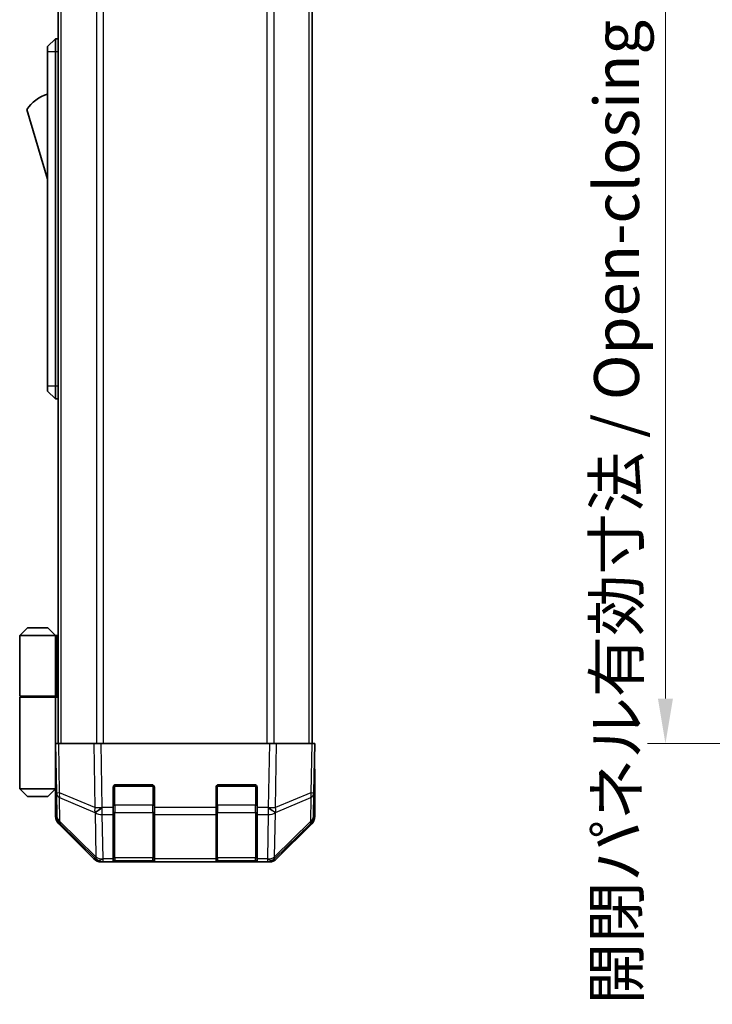
# Model space of a CAD drawing. Units: millimetres. Extents: x 0 to 5504, y 0 to 984.
# Drawn here: x 2076 to 2211, y 413 to 605 of the extents above; entities that cross this region are included whole.
import ezdxf

# ---------------------------------------------------------------- set-up
doc = ezdxf.new("R2010")
doc.units = ezdxf.units.MM
doc.header["$LTSCALE"] = 3.5
doc.layers.get('Defpoints').update_dxf_attribs({"lineweight": 25})
for name, color, linetype, lineweight in [('Dimension (ISO)', 7, 'Continuous', 18), ('Visible (ISO)', 7, 'Continuous', 35), ('Visible Narrow (ISO)', 7, 'Continuous', 25)]:
    doc.layers.add(name, color=color, linetype=linetype, lineweight=lineweight)
doc.styles.add('Note Text (TK)', font='txt')
doc.dimstyles.new('Default - Method 1b (TK)', dxfattribs={"dimscale": 3.5, "dimtxt": 2.5, "dimasz": 2.5, "dimexe": 1, "dimexo": 1.5, "dimgap": 1, "dimtad": 1, "dimtoh": 1, "dimrnd": 1e-08, "dimdsep": 46, "dimtxsty": 'Note Text (TK)', "dimcen": 0.09, "dimdle": 5, "dimclrd": 100, "dimclre": 100, "dimclrt": 7, "dimadec": 1, "dimazin": 1, "dimtfac": 1, "dimtmove": 0, "dimatfit": 3, "dimfxl": 1, "dimtolj": 1, "dimlwd": -1, "dimlwe": -1, "dimarcsym": 0})

# ---------------------------------------------------------------- blocks, each defined once
blk = doc.blocks.new('*D339')
at = {"layer": 'Defpoints', "color": 0}
for p in [(2219.14, 668.17), (2201.64, 464.17), (2219.3, 464.17)]:
    blk.add_point(p, dxfattribs=at)
at = {"layer": 'Dimension (ISO)', "color": 100}
for p, q in [((2213.89, 668.17), (2198.14, 668.17)), ((2201.64, 659.42), (2201.64, 472.92)), ((2214.05, 464.17), (2198.14, 464.17))]:
    blk.add_line(p, q, dxfattribs=at)
for points in [[(2200.18, 659.42), (2203.1, 659.42), (2201.64, 668.17)], [(2200.18, 472.92), (2203.1, 472.92), (2201.64, 464.17)]]:
    blk.add_solid(points, dxfattribs=at)
at = {"layer": 'Dimension (ISO)', "color": 7, "insert": (2192.12, 413.49), "char_height": 8.75, "attachment_point": 4, "rotation": 90, "style": 'Note Text (TK)'}
blk.add_mtext('\\A1;開閉パネル有効寸法 / Open-closing panel MAX dim. 204', dxfattribs=at)

msp = doc.modelspace()

# ---------------------------------------------------------------- linework, layer by layer
at = {"layer": 'Visible (ISO)'}
for p, q in [((2083.5093, 464.1711), (2083.5093, 668.1711)), ((2132.9093, 464.1711), (2132.9093, 668.1711)), ((2083.0093, 601.1711), (2081.4093, 599.6711)), ((2083.0093, 601.1711), (2083.0093, 598.6711)), ((2083.5093, 601.1711), (2083.0093, 601.1711)), ((2081.4093, 598.6711), (2081.4093, 599.6711)), ((2081.4093, 598.6711), (2081.4093, 533.6711)), ((2083.0093, 533.6711), (2083.0093, 598.6711)), ((2077.4093, 587.4211), (2081.4093, 573.9211)), ((2081.4093, 532.6711), (2081.4093, 533.6711)), ((2081.4093, 532.6711), (2083.0093, 531.1711)), ((2083.0093, 533.6711), (2083.0093, 531.1711)), ((2083.5093, 531.1711), (2083.0093, 531.1711)), ((2077.5093, 486.6711), (2076.0093, 485.1711)), ((2081.5093, 486.6711), (2077.5093, 486.6711)), ((2081.5093, 486.6711), (2083.0093, 485.1711)), ((2076.0093, 485.1711), (2083.0093, 485.1711)), ((2076.0093, 485.1711), (2076.0093, 473.3711)), ((2083.3251, 485.1711), (2083.0093, 485.1711)), ((2083.0093, 485.1711), (2083.0093, 473.3711)), ((2083.5093, 485.1711), (2083.3251, 485.1711)), ((2076.0093, 473.3711), (2083.0093, 473.3711)), ((2076.0093, 473.1711), (2083.0093, 473.1711)), ((2076.0093, 473.1711), (2076.0093, 455.3711)), ((2076.5093, 473.1711), (2076.5093, 473.3711)), ((2082.5093, 473.1711), (2082.5093, 473.3711)), ((2082.9706, 473.1711), (2082.9706, 473.3711)), ((2083.0093, 473.3711), (2083.3251, 473.3711)), ((2083.0093, 458.5711), (2083.0093, 473.1711)), ((2083.5093, 473.1711), (2083.0093, 473.1711)), ((2083.3251, 473.3711), (2083.5093, 473.3711)), ((2083.0093, 464.1711), (2083.595, 464.1711)), ((2083.0093, 464.1711), (2083.1755, 454.6494)), ((2090.4249, 464.1711), (2083.595, 464.1711)), ((2090.4249, 464.1711), (2091.8389, 464.1711)), ((2124.5797, 464.1711), (2091.8389, 464.1711)), ((2124.5797, 464.1711), (2125.9938, 464.1711)), ((2132.8237, 464.1711), (2125.9938, 464.1711)), ((2132.8237, 464.1711), (2133.4093, 464.1711)), ((2133.2431, 454.6494), (2133.4093, 464.1711)), ((2083.0093, 461.3711), (2083.0582, 461.3711)), ((2083.1071, 458.5711), (2083.0093, 458.5711)), ((2083.0093, 458.5711), (2083.0093, 455.3711)), ((2133.4093, 459.1711), (2133.322, 459.1711)), ((2133.4093, 459.1711), (2133.4093, 450.0007)), ((2083.0093, 457.3711), (2083.128, 457.3711)), ((2083.0093, 456.3711), (2083.1455, 456.3711)), ((2094.2093, 451.7481), (2094.2093, 455.6711)), ((2094.7093, 456.1711), (2101.7093, 456.1711)), ((2102.2093, 455.6711), (2102.2093, 451.7481)), ((2114.2093, 451.7481), (2114.2093, 455.6711)), ((2114.7093, 456.1711), (2121.7093, 456.1711)), ((2122.2093, 455.6711), (2122.2093, 451.7481)), ((2083.0093, 455.3711), (2076.0093, 455.3711)), ((2077.5093, 453.8711), (2076.0093, 455.3711)), ((2077.5093, 453.8711), (2081.5093, 453.8711)), ((2081.5093, 453.8711), (2083.0093, 455.3711)), ((2083.1629, 455.3711), (2083.0093, 455.3711)), ((2083.1664, 455.1711), (2083.0093, 455.1711)), ((2083.0093, 455.1711), (2083.0093, 450.0007)), ((2083.1755, 454.6494), (2083.2569, 449.988)), ((2133.1617, 449.988), (2133.2431, 454.6494)), ((2094.2093, 451.7481), (2094.2093, 450.3688)), ((2102.2093, 450.3688), (2102.2093, 451.7481)), ((2114.2093, 451.7481), (2114.2093, 450.3688)), ((2122.2093, 450.3688), (2122.2093, 451.7481)), ((2094.2093, 441.7569), (2094.2093, 450.3688)), ((2102.2093, 450.3688), (2102.2093, 441.7569)), ((2114.2093, 441.7569), (2114.2093, 450.3688)), ((2122.2093, 450.3688), (2122.2093, 441.7569)), ((2090.4249, 441.7568), (2083.595, 448.5867)), ((2083.8548, 448.5964), (2090.8205, 441.7512)), ((2125.5981, 441.7512), (2132.5639, 448.5964)), ((2132.8237, 448.5867), (2125.9938, 441.7568)), ((2090.8205, 441.7512), (2090.8272, 441.7446)), ((2092.229, 441.1711), (2091.8389, 441.1711)), ((2092.229, 441.1711), (2094.2093, 441.1711)), ((2094.2093, 441.7569), (2094.2093, 441.1711)), ((2094.2093, 441.1711), (2094.7093, 441.1711)), ((2094.5093, 441.3711), (2101.9093, 441.3711)), ((2101.7093, 441.1711), (2094.7093, 441.1711)), ((2101.7093, 441.1711), (2102.2093, 441.1711)), ((2102.2093, 441.1711), (2102.2093, 441.7569)), ((2102.2093, 441.1711), (2114.2093, 441.1711)), ((2114.2093, 441.7569), (2114.2093, 441.1711)), ((2114.2093, 441.1711), (2114.7093, 441.1711)), ((2114.5093, 441.3711), (2121.9093, 441.3711)), ((2121.7093, 441.1711), (2114.7093, 441.1711)), ((2121.7093, 441.1711), (2122.2093, 441.1711)), ((2122.2093, 441.1711), (2122.2093, 441.7569)), ((2122.2093, 441.1711), (2124.1896, 441.1711)), ((2124.5797, 441.1711), (2124.1896, 441.1711)), ((2125.5914, 441.7446), (2125.5981, 441.7512))]:
    msp.add_line(p, q, dxfattribs=at)
for centre, radius, start, end in [((2083.652, 583.2643), 7.5, 107.398677, 146.341118), ((2094.7093, 455.6711), 0.5, 90, 180), ((2101.7093, 455.6711), 0.5, 0, 90), ((2114.7093, 455.6711), 0.5, 90, 180), ((2121.7093, 455.6711), 0.5, 0, 90), ((2085.2566, 450.0229), 2, 181, 225.5), ((2131.1621, 450.0229), 2, 314.5, 359), ((2092.229, 443.1711), 2, 225.5, 270), ((2094.5093, 441.6711), 0.3, 180, 270), ((2101.9093, 441.6711), 0.3, 270, 0), ((2114.5093, 441.6711), 0.3, 180, 270), ((2121.9093, 441.6711), 0.3, 270, 0), ((2124.1896, 443.1711), 2, 270, 314.5)]:
    msp.add_arc(centre, radius, start, end, dxfattribs=at)
for centre, major_axis, ratio, start_param, end_param in [((2133.357, 461.1711), (0, 2), 0.01745506, 2.35619449, 3.14159265), ((2083.0791, 460.1711), (0, 5), 0.01745506, 3.14159265, 3.42538676), ((2085.0096, 450.0013), (-1.4146, -1.4146), 0.99969546, 5.49793944, 6.28318531), ((2131.409, 450.0013), (1.4146, -1.4146), 0.99969546, 0, 0.78524587), ((2091.8395, 443.1714), (-1.4146, -1.4146), 0.99969546, 0, 0.78524587), ((2124.5791, 443.1714), (1.4146, -1.4146), 0.99969546, 5.49793944, 6.28318531)]:
    msp.add_ellipse(centre, major_axis=major_axis, ratio=ratio, start_param=start_param, end_param=end_param, dxfattribs=at)
at = {"layer": 'Visible Narrow (ISO)'}
for p, q in [((2084.0951, 464.1711), (2084.0951, 668.1711)), ((2090.9235, 668.1711), (2090.9235, 464.1711)), ((2092.3377, 464.1711), (2092.3377, 668.1711)), ((2124.0809, 668.1711), (2124.0809, 464.1711)), ((2125.4951, 464.1711), (2125.4951, 668.1711)), ((2132.3235, 464.1711), (2132.3235, 668.1711)), ((2083.0093, 598.6711), (2081.4093, 598.6711)), ((2083.5093, 598.6711), (2083.0093, 598.6711)), ((2083.0093, 533.6711), (2081.4093, 533.6711)), ((2083.5093, 533.6711), (2083.0093, 533.6711)), ((2083.3251, 473.3711), (2083.3251, 485.1711)), ((2083.7614, 454.635), (2083.595, 464.1711)), ((2090.4249, 464.1711), (2090.6416, 451.7572)), ((2092.0553, 451.7716), (2091.8389, 464.1711)), ((2124.5797, 464.1711), (2124.3633, 451.7716)), ((2125.7771, 451.7572), (2125.9938, 464.1711)), ((2132.8237, 464.1711), (2132.6572, 454.635)), ((2094.5093, 455.8711), (2094.2511, 455.8711)), ((2094.5093, 456.1294), (2094.5093, 455.8711)), ((2094.5093, 452.1995), (2094.5093, 455.8711)), ((2094.5093, 455.8711), (2101.9093, 455.8711)), ((2101.9093, 455.8711), (2101.9093, 456.1294)), ((2102.1676, 455.8711), (2101.9093, 455.8711)), ((2101.9093, 455.8711), (2101.9093, 452.1995)), ((2114.5093, 455.8711), (2114.2511, 455.8711)), ((2114.5093, 456.1294), (2114.5093, 455.8711)), ((2114.5093, 452.1995), (2114.5093, 455.8711)), ((2114.5093, 455.8711), (2121.9093, 455.8711)), ((2121.9093, 455.8711), (2121.9093, 456.1294)), ((2122.1676, 455.8711), (2121.9093, 455.8711)), ((2121.9093, 455.8711), (2121.9093, 452.1995)), ((2090.6416, 451.7572), (2083.7614, 454.635)), ((2083.8512, 449.0045), (2083.7699, 453.6659)), ((2083.7699, 453.6659), (2090.65, 450.7881)), ((2125.7686, 450.7881), (2132.6488, 453.6659)), ((2132.6572, 454.635), (2125.7771, 451.7572)), ((2132.6488, 453.6659), (2132.5674, 449.0045)), ((2092.0721, 451.7481), (2092.0553, 451.7716)), ((2094.2093, 451.7481), (2092.0721, 451.7481)), ((2092.0721, 450.3688), (2092.0721, 451.7481)), ((2094.2093, 452.1995), (2094.5093, 452.1995)), ((2094.5093, 452.1995), (2094.5093, 450.7853)), ((2101.9093, 452.1995), (2094.5093, 452.1995)), ((2101.9093, 452.1995), (2102.2093, 452.1995)), ((2101.9093, 450.7853), (2101.9093, 452.1995)), ((2114.2093, 451.7481), (2102.2093, 451.7481)), ((2114.2093, 452.1995), (2114.5093, 452.1995)), ((2114.5093, 452.1995), (2114.5093, 450.7853)), ((2121.9093, 452.1995), (2114.5093, 452.1995)), ((2121.9093, 452.1995), (2122.2093, 452.1995)), ((2121.9093, 450.7853), (2121.9093, 452.1995)), ((2124.3465, 451.7481), (2122.2093, 451.7481)), ((2124.3633, 451.7716), (2124.3465, 451.7481)), ((2124.3465, 451.7481), (2124.3465, 450.3688)), ((2090.65, 450.7881), (2090.6668, 450.7646)), ((2090.6668, 450.7646), (2090.817, 442.1593)), ((2092.2223, 441.7635), (2092.0721, 450.3688)), ((2092.0721, 450.3688), (2094.2093, 450.3688)), ((2094.5093, 441.9569), (2094.5093, 450.7853)), ((2094.5093, 450.7853), (2101.9093, 450.7853)), ((2101.9093, 450.7853), (2101.9093, 441.9569)), ((2102.2093, 450.3688), (2114.2093, 450.3688)), ((2114.5093, 441.9569), (2114.5093, 450.7853)), ((2114.5093, 450.7853), (2121.9093, 450.7853)), ((2121.9093, 450.7853), (2121.9093, 441.9569)), ((2122.2093, 450.3688), (2124.3465, 450.3688)), ((2124.3465, 450.3688), (2124.1963, 441.7635)), ((2125.6017, 442.1593), (2125.7519, 450.7646)), ((2125.7519, 450.7646), (2125.7686, 450.7881)), ((2090.817, 442.1593), (2083.8512, 449.0045)), ((2132.5674, 449.0045), (2125.6017, 442.1593)), ((2092.229, 441.7569), (2092.2223, 441.7635)), ((2094.2093, 441.7569), (2092.229, 441.7569)), ((2092.229, 441.1711), (2092.229, 441.7569)), ((2094.5093, 441.9569), (2094.5093, 441.3711)), ((2101.9093, 441.9569), (2094.5093, 441.9569)), ((2094.7093, 441.1711), (2094.7093, 441.3711)), ((2101.7093, 441.3711), (2101.7093, 441.1711)), ((2101.9093, 441.3711), (2101.9093, 441.9569)), ((2114.2093, 441.7569), (2102.2093, 441.7569)), ((2114.5093, 441.9569), (2114.5093, 441.3711)), ((2121.9093, 441.9569), (2114.5093, 441.9569)), ((2114.7093, 441.1711), (2114.7093, 441.3711)), ((2121.7093, 441.3711), (2121.7093, 441.1711)), ((2121.9093, 441.3711), (2121.9093, 441.9569)), ((2124.1896, 441.7569), (2122.2093, 441.7569)), ((2124.1963, 441.7635), (2124.1896, 441.7569)), ((2124.1896, 441.7569), (2124.1896, 441.1711))]:
    msp.add_line(p, q, dxfattribs=at)
for centre, major_axis, ratio, start_param, end_param in [((2085.1752, 454.6843), (-1.9997, -0.0349), 0.01744975, 0, 0.78524587), ((2085.1752, 454.6843), (-1.9997, -0.0349), 0.70705293, 0, 0.77922765), ((2085.1752, 454.6843), (0.7718, 1.8451), 0.67266741, 1.87081915, 2.4052337), ((2131.2434, 454.6843), (1.9997, -0.0349), 0.70705293, 5.50395766, 6.28318531), ((2131.2434, 454.6843), (-0.7718, 1.8451), 0.67266741, 3.87795161, 4.41236615), ((2131.2434, 454.6843), (1.9997, -0.0349), 0.01744975, 5.49793944, 6.28318531), ((2092.0553, 451.8066), (0.7718, 1.8451), 0.67266741, 1.87081915, 2.4052337), ((2092.0553, 451.8066), (-1.9997, -0.0349), 0.01744975, 0.78524587, 1.57049174), ((2092.0553, 451.8066), (1.629, 1.1604), 0.01421551, 3.66172306, 4.70226326), ((2092.0721, 451.783), (1.629, 1.1604), 0.01421551, 3.66172306, 4.70226326), ((2124.3465, 451.783), (-1.629, 1.1604), 0.01421551, 1.58092204, 2.62146225), ((2124.3633, 451.8066), (-1.629, 1.1604), 0.01421551, 1.58092204, 2.62146225), ((2124.3633, 451.8066), (-1.9997, 0.0349), 0.01744975, 1.57110091, 2.35634678), ((2124.3633, 451.8066), (0.7718, -1.8451), 0.67266741, 0.73635896, 1.2707735), ((2085.2566, 450.0229), (-1.9997, -0.0349), 0.70705293, 0, 0.77922765), ((2092.0721, 451.783), (1.9997, 0.0349), 0.70705293, 3.9208203, 4.70004795), ((2094.5093, 450.9975), (-0.3, 0), 0.70710678, 0, 1.57079633), ((2101.9093, 450.9975), (0.3, 0), 0.70710678, 4.71238898, 6.28318531), ((2114.5093, 450.9975), (-0.3, 0), 0.70710678, 0, 1.57079633), ((2121.9093, 450.9975), (0.3, 0), 0.70710678, 4.71238898, 6.28318531), ((2124.3465, 451.783), (1.9997, -0.0349), 0.70705293, 4.72473001, 5.50395766), ((2131.1621, 450.0229), (1.9997, -0.0349), 0.70705293, 5.50395766, 6.28318531), ((2085.2566, 450.0229), (-1.4018, -1.4265), 0.27881333, 5.73930193, 6.28318531), ((2131.1621, 450.0229), (1.4018, -1.4265), 0.27881333, 0, 0.54388338), ((2092.2223, 443.1777), (-1.4018, -1.4265), 0.27881333, 5.73930193, 6.28318531), ((2092.2223, 443.1777), (-1.9997, -0.0349), 0.70705293, 0.77922765, 1.5584553), ((2094.5093, 442.169), (-0.3, 0), 0.70710678, 0, 1.57079633), ((2101.9093, 442.169), (0.3, 0), 0.70710678, 4.71238898, 6.28318531), ((2114.5093, 442.169), (-0.3, 0), 0.70710678, 0, 1.57079633), ((2121.9093, 442.169), (0.3, 0), 0.70710678, 4.71238898, 6.28318531), ((2124.1963, 443.1777), (-1.9997, 0.0349), 0.70705293, 1.58313735, 2.362365), ((2124.1963, 443.1777), (1.4018, -1.4265), 0.27881333, 0, 0.54388338), ((2092.2223, 443.1777), (-1.4018, -1.4265), 0.57396196, 0, 1.04217396), ((2092.229, 443.1711), (-1.4018, -1.4265), 0.57396196, 0, 1.04217396), ((2124.1896, 443.1711), (1.4018, -1.4265), 0.57396196, 5.24101135, 6.28318531), ((2124.1963, 443.1777), (1.4018, -1.4265), 0.57396196, 5.24101135, 6.28318531)]:
    msp.add_ellipse(centre, major_axis=major_axis, ratio=ratio, start_param=start_param, end_param=end_param, dxfattribs=at)

# ---------------------------------------------------------------- dimensions: what is measured, and where the dimension line sits
at = {"layer": 'Dimension (ISO)', "color": 100}
dim = msp.add_linear_dim(base=(2201.6402, 464.1711), p1=(2219.1402, 668.1711), p2=(2219.2973, 464.1711), angle=90, text='開閉パネル有効寸法 / Open-closing panel MAX dim. <>', dimstyle='Default - Method 1b (TK)', override={"dimscale": 0, "dimtxt": 8.75, "dimasz": 8.75, "dimexe": 3.5, "dimexo": 5.25, "dimgap": 3.5, "dimtoh": 0, "dimdec": 2, "dimcen": 0.315, "dimtp": 0, "dimtm": 0, "dimtdec": 2, "dimtix": 0, "dimtofl": 0, "dimtmove": 0, "dimatfit": 1}, dxfattribs=at)
dim.commit()
dim.dimension.update_dxf_attribs({"geometry": '*D339', "text_midpoint": (2201.6402, 566.1711), "dimtype": 160})

doc.saveas('drawing.dxf')
